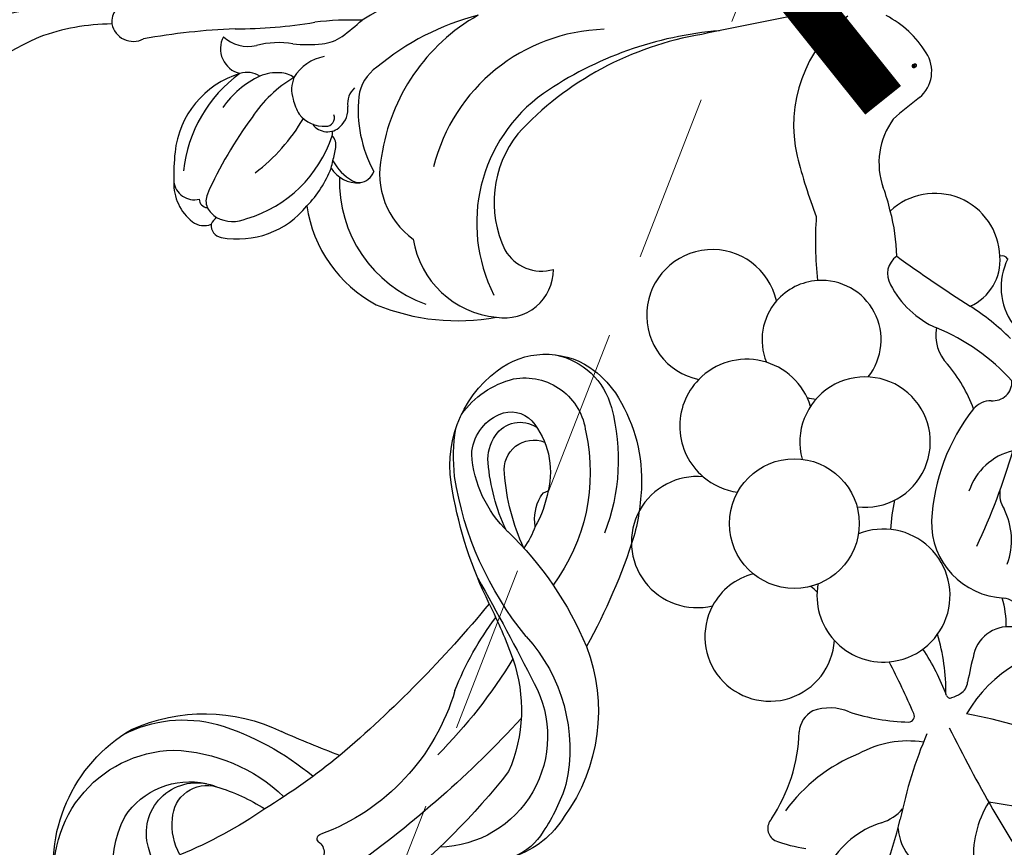
# Model space of a CAD drawing. Units: millimetres. Extents: x 2591 to 6791, y 2259 to 5229.
# Drawn here: x 4091 to 4165, y 3580 to 3643 of the extents above; entities that cross this region are included whole.
import ezdxf

# ---------------------------------------------------------------- set-up
doc = ezdxf.new("R2010")
doc.units = ezdxf.units.MM
doc.linetypes.add('HIDDEN', pattern=[9.525, 6.35, -3.175])
for name, color, linetype in [('H-05.木作(粗線)', 3, 'Continuous'), ('H-06.木作(細線)', 8, 'Continuous'), ('H-08.木作(細線)', 8, 'Continuous'), ('IE-DIM', 3, 'Continuous'), ('文字', 2, 'Continuous')]:
    doc.layers.add(name, color=color, linetype=linetype)
doc.layers.add('logo', color=240, linetype='Continuous', plot=False)
doc.styles.add('CHINA', font='SIMPLEX.shx')
doc.styles.get("Standard").update_dxf_attribs({"font": 'arial.ttf'})
doc.styles.add('新細明體', font='txt')
doc.dimstyles.new('10', dxfattribs={"dimtxt": 25, "dimasz": 7.5, "dimexe": 5, "dimexo": 5, "dimgap": 3, "dimtad": 2, "dimdec": 0, "dimtxsty": '新細明體', "dimblk": 'ARCHTICK', "dimcen": 5, "dimclrd": 8, "dimclre": 8, "dimclrt": 4, "dimadec": 0, "dimazin": 0, "dimtfac": 1, "dimtdec": 0, "dimtix": 1, "dimtmove": 2, "dimatfit": 3, "dimldrblk": 'OPEN90', "dimfxl": 1.25, "dimlwd": 9, "dimlwe": 9, "dimarcsym": 0})
doc.dimstyles.new('DN-1', dxfattribs={"dimtxt": 2.6, "dimasz": 1, "dimexe": 1, "dimexo": 2, "dimgap": 0.5, "dimtad": 1, "dimdec": 0, "dimzin": 9, "dimdsep": 46, "dimtxsty": 'CHINA', "dimblk": 'ARCHTICK', "dimcen": 2, "dimdle": 1, "dimclrd": 5, "dimclre": 8, "dimclrt": 4, "dimadec": 1, "dimazin": 2, "dimtfac": 0.416667, "dimtdec": 0, "dimtix": 1, "dimtmove": 2, "dimatfit": 0, "dimldrblk": 'CCC', "dimfxl": 4, "dimfxlon": 1, "dimtzin": 0, "dimlwd": 25, "dimlwe": 25, "dimarcsym": 0})

# ---------------------------------------------------------------- blocks, each defined once
blk = doc.blocks.new('SE-21145-d')
at = {"layer": 'H-08.木作(細線)'}
for centre, radius, start, end in [((-31.025, -30.386), 24.914, 94.81164, 122.02816), ((-62.015, -49.872), 42.019, 89.75485, 142.04898), ((-61.518, -9.404), 1.583, 101.54742, 185.17964), ((-30.561, -27.849), 19.593, 104.56642, 129.87837), ((-28.256, -21.637), 14.66, 119.56084, 171.69554), ((81.455, -491.19), 491.163, 100.80399, 101.75789), ((-62.94, -25.965), 16.419, 90.53967, 110.00861), ((-61.469, -9.198), 1.663, 192.10758, 297.24923), ((-53.836, 27.186), 37.098, 270.05131, 279.35864), ((-45.04, -31.96), 22.71, 87.97593, 96.99007), ((-70.383, 21.044), 40.028, 308.01764, 310.78261), ((-51.621, -61.243), 51.377, 92.43404, 100.18718), ((-25.595, -23.6), 13.653, 91.73775, 166.11947), ((-14.635, -34.332), 24.33, 99.45871, 137.259), ((-15.051, -37.356), 27.39, 94.73403, 124.50103), ((-57.972, -34.368), 26.076, 113.95277, 137.348), ((-52.973, -11.41), 1.932, 152.22848, 255.98384), ((-52.849, -8.581), 2.661, 226.451, 284.14024), ((-50.522, -17.839), 6.885, 80.96438, 104.09237), ((-48.334, -0.943), 10.157, 263.74493, 276.10291), ((-47.485, -8.027), 3.024, 274.3744, 305.4674), ((-46.494, -15.296), 3.345, 100.3952, 149.22346), ((-51.413, -19.933), 6.951, 106.95963, 174.11163), ((-47.356, -21.703), 10.387, 125.85577, 174.0206), ((-52.902, -15.063), 1.858, 58.77185, 106.84128), ((-50.671, -16.562), 3.337, 85.54299, 112.32738), ((-50.468, -15.132), 1.898, 54.56773, 88.30866), ((-41.357, -15.425), 3.153, 124.07632, 172.84584), ((-48.824, -19.966), 7.2, 115.63388, 145.15524), ((-44.417, -21.943), 9.714, 120.63667, 146.54994), ((-47.157, -14.487), 2.388, 157.79419, 197.55586), ((-43.809, -15.519), 1.52, 130.97882, 189.17065), ((-23.599, -24.558), 12.003, 125.48112, 206.92085), ((-45.543, -14.295), 3.996, 193.20471, 210.9026), ((-34.708, -16.018), 9.826, 174.24103, 208.27442), ((-47.075, -15.966), 1.777, 312.22477, 6.61488), ((-27.031, -35.323), 31.635, 143.68596, 155.83288), ((-60.622, -9.727), 13.833, 307.05203, 329.83936), ((-47.11, -14.908), 2.353, 217.70229, 273.61754), ((-46.939, -16.634), 0.623, 267.97213, 20.93285), ((-46.843, -16.317), 1.363, 215.26047, 314.92851), ((-48.039, -17.796), 1.566, 353.65516, 6.0528), ((-55.748, -14.877), 9.769, 286.88293, 341.50929), ((-47.181, -18.661), 0.979, 348.24144, 44.47804), ((-25.897, -22.995), 8.392, 141.92541, 205.35122), ((-41.709, -21.058), 16.719, 173.69108, 181.30902), ((-56.045, -17.267), 9.95, 344.86931, 350.78577), ((-49.048, -19.501), 2.634, 339.71355, 352.05444), ((-42.892, -17.859), 4.075, 209.47481, 239.46506), ((-36.888, -20.859), 6.025, 167.1558, 234.53778), ((-53.893, -17.74), 7.789, 314.84874, 339.92501), ((-44.587, -19.178), 2.343, 211.83476, 274.42523), ((-44.586, -20.223), 1.304, 277.92611, 339.807), ((-54.717, -21.547), 3.709, 178.3471, 231.87667), ((-56.883, -21.249), 1.553, 187.05324, 283.92124), ((-36.108, -21.416), 9.835, 178.11327, 250.17677), ((-44.461, -20.468), 1.032, 240.93105, 287.19923), ((-55.843, -22.73), 0.667, 182.24202, 265.30998), ((-54.64, -22.888), 1.355, 157.61027, 201.95536), ((-53.836, -22.149), 2.409, 211.15595, 235.612), ((-53.596, -19.099), 6.658, 259.21446, 321.29401), ((-38.402, -21.801), 10.104, 188.31581, 241.86315), ((-56.147, -23.324), 1.428, 232.99078, 292.14743), ((-54.805, -24.918), 0.848, 115.29196, 161.31021), ((-53.96, -21.77), 2.67, 242.40124, 293.14213), ((-54.697, -24.735), 0.916, 174.45979, 260.90744), ((-33.468, -24.676), 7.001, 188.96267, 264.71782), ((-30.698, -24.948), 3.231, 210.52226, 285.73079), ((-33.465, -28.063), 3.643, 259.75454, 0.08644), ((-37.067, -15.969), 15.954, 247.52096, 280.67146)]:
    blk.add_arc(centre, radius, start, end, dxfattribs=at)
blk = doc.blocks.new('logo')
at = {"layer": 'logo'}
h = blk.add_hatch(color=256, dxfattribs=at)
edge = h.paths.add_edge_path()
edge.add_ellipse((0.18, 0.6), major_axis=(0.323, 0.566), ratio=0.659111, start_angle=263.8576, end_angle=429.825)
edge.add_arc((0.02, 1.39), 0.399, 258.9967, 261.058)
edge.add_ellipse((0.18, 0.6), major_axis=(0.314, 0.551), ratio=0.659838, start_angle=263.243, end_angle=428.5195, ccw=False)
edge.add_arc((0.51, 0.37), 0.0433, 263.9962, 282.4455)
edge = h.paths.add_edge_path()
edge.add_ellipse((0.18, 0.6), major_axis=(0.314, 0.551), ratio=0.659838, start_angle=70.2744, end_angle=262.8394, ccw=False)
edge.add_arc((0.03, 1.2), 0.237, 245.2323, 248.2557, ccw=False)
edge.add_ellipse((0.18, 0.6), major_axis=(0.323, 0.566), ratio=0.659111, start_angle=71.1999, end_angle=263.5875)
edge.add_arc((0.5, 0.37), 0.0389, 266.4658, 288.3928, ccw=False)
edge = h.paths.add_edge_path(flags=17)
edge.add_line((0.2, 1.02), (0.2, 1.03))
edge.add_arc((0.02, 1.39), 0.399, 261.058, 296.4699, ccw=False)
edge.add_ellipse((0.18, 0.6), major_axis=(0.314, 0.551), ratio=0.659838, start_angle=68.5195, end_angle=70.2744)
edge.add_arc((0.03, 1.2), 0.237, 248.2557, 287.7329)
edge.add_arc((0.18, 0.84), 0.155, 119.2735, 139.7006)
edge.add_arc((0.45, 0.59), 0.526, 137.2638, 146.3296)
edge.add_arc((0.7, 0.49), 0.794, 150.4954, 153.1332)
edge.add_arc((0.17, 0.07), 0.799, 100.8186, 103.2077, ccw=False)
edge.add_arc((0.3, 0.68), 0.325, 138.9231, 148.8948, ccw=False)
edge.add_arc((0.62, 0.39), 0.758, 124.4657, 138.4002, ccw=False)
edge = h.paths.add_edge_path()
edge.add_arc((0.03, 1.2), 0.237, 233.3596, 245.2323)
edge.add_ellipse((0.18, 0.6), major_axis=(0.323, 0.566), ratio=0.659111, start_angle=69.825, end_angle=71.1999, ccw=False)
edge.add_arc((0.02, 1.39), 0.399, 251.1923, 258.9967, ccw=False)
h.paths.add_polyline_path([(-0.05, 0.82, -0.021859), (-0.02, 0.83, -0.004955), (-0.01, 0.85, 0.012967), (-0.05, 0.83, 0.223317), (-0.2, 0.65, 0.425243), (-0.17, 0.61, 0.393247), (-0.02, 0.74, -0.084558), (0.02, 0.84, 0.019194), (-0.02, 0.83, 0.004726), (-0.02, 0.82, 0.021148), (-0.04, 0.73, -0.080721), (-0.07, 0.66, -0.104113), (-0.11, 0.63, -0.094873), (-0.16, 0.62, -0.207877), (-0.18, 0.64, -0.223034), (-0.18, 0.67, -0.16869)], flags=17)
h.paths.add_polyline_path([(0.36, 0.97, 0.088592), (0.28, 0.95, 0.140724), (0.2, 0.82, -0.012272), (0.2, 0.81, -0.041532), (0.22, 0.8, 0.005558), (0.22, 0.82, -0.187874)], flags=17)
h.paths.add_polyline_path([(0.19, 0.73, 0.011592), (0.2, 0.77, 0.056884), (0.19, 0.79, -0.271208), (0.1, 0.71, -0.679677), (0.04, 0.82, -0.290071), (0.16, 0.82, -0.103922), (0.19, 0.79, 0.053349), (0.2, 0.81, -0.004508), (0.2, 0.82, 0.220604), (0.1, 0.86, -0.015501), (0.05, 0.85, 0.008768), (0.03, 0.85, 0.029539), (0.02, 0.84, 1.009367)], flags=17)
h.paths.add_polyline_path([(0.22, 0.8, -0.008928), (0.2, 0.77, -0.347678), (0.17, 0.63, 0.00727), (0.06, 0.58, -0.035606), (0.06, 0.58, 0.01139), (0.07, 0.57, 0.012101), (0.15, 0.61, 0.461639)], flags=17)
h.paths.add_polyline_path([(0.11, 0.67, 0.433181), (0.03, 0.63, 0.04486), (0.03, 0.62, -0.026783), (0.04, 0.62, -0.142026), (0.05, 0.64, -0.307429), (0.09, 0.66, -0.953401), (0.07, 0.62, 0.069613), (0.04, 0.62, 0.042891), (0.04, 0.62, -0.067719), (0.07, 0.61, 0.893379)], flags=17)
h.paths.add_polyline_path([(0.02, 0.61, -0.009243), (0.03, 0.61, -0.026651), (0.03, 0.62, 0.013684), (0.02, 0.62, 0.174326), (0, 0.61, 0.391287), (0.01, 0.57, 0.210555), (0.04, 0.56), (0.04, 0.56, 0.001326), (0.05, 0.57, -0.005065), (0.05, 0.57, -0.027528), (0.04, 0.57, -0.195292), (0.02, 0.58, -0.659298)], flags=17)
h.paths.add_polyline_path([(0.04, 0.62, 0.023127), (0.03, 0.61, 0.184672), (0.04, 0.57, 0.098355), (0.06, 0.58, -0.009788), (0.05, 0.58, -0.240413)], flags=17)
h.paths.add_polyline_path([(0.07, 0.57, -0.002039), (0.05, 0.57, 0.07599), (0.1, 0.55, 0.108431), (0.23, 0.55, -0.004552), (0.23, 0.56, -0.028332), (0.17, 0.55, -0.123708)], flags=17)
h.paths.add_polyline_path([(0.4, 0.74, -0.55173), (0.42, 0.69, -0.18979), (0.3, 0.57, -0.013881), (0.27, 0.56, 0.011039), (0.27, 0.56, 0.022162), (0.29, 0.56, -0.010966), (0.31, 0.57, -0.001761), (0.35, 0.58, 0.034744), (0.38, 0.6, 0.086103), (0.43, 0.67, 0.506659), (0.4, 0.76, 0.355205), (0.25, 0.67, 0.093422), (0.23, 0.56, 0.017263), (0.27, 0.56, -0.31391)], flags=17)
h.paths.add_polyline_path([(0.26, 0.55, -0.009702), (0.27, 0.55, -0.004936), (0.27, 0.56, -0.035369), (0.24, 0.55, -0.002587), (0.23, 0.55, 0.014405), (0.24, 0.53, -0.020509)], flags=17)
h.paths.add_polyline_path([(0.27, 0.55, -0.007857), (0.27, 0.55, 0.009702), (0.26, 0.55, 0.020509), (0.24, 0.53, 0.000681), (0.24, 0.53, -0.002588), (0.24, 0.53, -0.013713), (0.25, 0.53, -0.01198)], flags=17)
h.paths.add_polyline_path([(0.28, 0.52, -0.036579), (0.27, 0.55, 0.01198), (0.25, 0.53, 0.013411), (0.24, 0.53, 0.001089), (0.24, 0.53, 0.015933), (0.24, 0.43, -0.190203), (0.19, 0.3, -0.266161), (0.12, 0.27, -0.207317), (0.18, 0.48, -0.064593), (0.24, 0.53, -0.001017), (0.24, 0.53, -0.000681), (0.24, 0.53, 0.152538), (0.11, 0.38, 0.230241), (0.11, 0.24, 0.234095), (0.21, 0.27, 0.172717), (0.27, 0.37, 0.028132), (0.28, 0.44, -0.014352), (0.28, 0.46, 0.062016), (0.31, 0.45, 0.349487), (0.46, 0.53, 0.392407), (0.44, 0.61, 0.130108), (0.38, 0.6, 0.001865), (0.35, 0.58, -0.054721), (0.29, 0.56, 0.014593), (0.27, 0.55, 0.007857), (0.27, 0.55, -0.01108), (0.3, 0.56, -0.100678), (0.41, 0.59, -0.349203), (0.43, 0.57, -0.402437), (0.32, 0.46, -0.009974), (0.32, 0.47, 0.613372), (0.29, 0.51, 0.175713), (0.28, 0.5, -0.002484), (0.28, 0.49, -0.463644), (0.3, 0.49, -0.513768), (0.3, 0.47, -0.075052), (0.28, 0.48, 0.007944)], flags=17)
h.paths.add_polyline_path([(0.31, 0.45, -0.062016), (0.28, 0.46, -0.007786), (0.28, 0.44, 0.027572), (0.28, 0.41, 0.0582), (0.28, 0.4, 0.26466), (0.38, 0.29, 0.315327), (0.49, 0.33, -0.025867), (0.49, 0.33, -0.380363), (0.35, 0.33, -0.153954), (0.31, 0.4, -0.090831)], flags=17)
h.paths.add_polyline_path([(0.46, 0.37, 0.336432), (0.49, 0.33, 0.025867), (0.49, 0.33, 0.026394), (0.5, 0.33, -0.025927), (0.49, 0.33, -0.173285), (0.47, 0.35, -0.685315), (0.49, 0.38, -0.491027), (0.5, 0.35, -0.040547), (0.49, 0.33, 0.025927), (0.5, 0.33, 0.139653), (0.51, 0.36, 1.004843)], flags=17)
h.paths.add_polyline_path([(0.41, 1, 0.143839), (0.35, 1, 0.069213), (0.28, 0.95, -0.088592), (0.36, 0.97, 0.404636)], flags=17)
h.paths.add_polyline_path([(0.27, 0.95, -0.01627), (0.28, 0.95, -0.069213), (0.35, 1, 0.037626), (0.22, 0.93, -0.082213), (0.04, 0.85, 0.004306), (0.02, 0.85, 0.008989), (0.02, 0.84, -0.006474), (0.03, 0.85, -0.136946), (0.1, 0.86, 0.054668)], flags=17)
for points in [[(0.02, 0.84, 0.019194), (-0.02, 0.83, 0.004726), (-0.02, 0.82, -0.044587), (-0.04, 0.73, -0.07623), (-0.08, 0.67, -0.235864), (-0.16, 0.62, -0.450297), (-0.18, 0.67, -0.16869), (-0.05, 0.82, -0.021859), (-0.02, 0.83, -0.004955), (-0.01, 0.85, 0.012967), (-0.05, 0.83, 0.223317), (-0.2, 0.65, 0.425243), (-0.17, 0.61, 0.393247), (-0.02, 0.74, -0.084558)], [(-0.16, 0.62, -0.206522), (-0.18, 0.64, 0.207877), (-0.16, 0.62, 0.024305), (-0.15, 0.62, -0.043373)], [(0.27, 0.56, -0.011039), (0.27, 0.56, -0.017263), (0.23, 0.56, 0.004552), (0.23, 0.55, 0.002587), (0.24, 0.55, 0.035369)]]:
    blk.add_hatch(color=256, dxfattribs=at).paths.add_polyline_path(points)
h = blk.add_hatch(color=256, dxfattribs=at)
edge = h.paths.add_edge_path()
edge.add_ellipse((0.18, 0.6), major_axis=(0.314, 0.551), ratio=0.659838, start_angle=68.5195, end_angle=70.2744, ccw=False)
edge.add_arc((0.02, 1.39), 0.399, 258.9967, 261.058, ccw=False)
edge.add_ellipse((0.18, 0.6), major_axis=(0.323, 0.566), ratio=0.659111, start_angle=69.825, end_angle=71.1999)
edge.add_arc((0.03, 1.2), 0.237, 245.2323, 248.2557)
h = blk.add_hatch(color=256, dxfattribs=at)
h.paths.add_polyline_path([(0.22, 0.8, 0.041532), (0.2, 0.81, 0.012272), (0.2, 0.82, 0.004508), (0.2, 0.81, -0.053349), (0.19, 0.79, -0.056884), (0.2, 0.77, 0.008928)])
h.paths.add_polyline_path([(0.02, 0.84, -0.008989), (0.02, 0.85, 0.010425), (-0.01, 0.85, 0.004955), (-0.02, 0.83, -0.019194)])
h.paths.add_polyline_path([(0.1, 0.86, 0.136946), (0.03, 0.85, -0.008768), (0.05, 0.85, 0.015501)])
h.paths.add_polyline_path([(0.04, 0.62, 0.026783), (0.03, 0.62, 0.026651), (0.03, 0.61, -0.023127), (0.04, 0.62, -0.042891)])
h.paths.add_polyline_path([(0.07, 0.57, -0.01139), (0.06, 0.58, -0.098355), (0.04, 0.57, 0.027528), (0.05, 0.57, 0.005065), (0.05, 0.57, 0.002039)])
for p, q in [((0.04, 0.56), (0.04, 0.56)), ((0.2, 1.03), (0.2, 1.02))]:
    blk.add_line(p, q, dxfattribs=at)
at = {"layer": 'logo', "lineweight": 0}
for p, q in [((0.04, 0.56), (0.04, 0.56)), ((0.2, 1.02), (0.2, 1.03))]:
    blk.add_line(p, q, dxfattribs=at)
at = {"layer": 'logo'}
for points in [[(-0.17, 0.61, -0.425243), (-0.2, 0.65, -0.223317), (-0.05, 0.83, -0.027703), (0.04, 0.85, 0.082213), (0.22, 0.93, -0.037626), (0.35, 1, -0.143839), (0.41, 1, -0.872775)], [(-0.16, 0.62, -0.434531), (-0.18, 0.67, -0.16869), (-0.05, 0.82, 0.909183)], [(0.2, 1.02, 0.060876), (0.06, 0.9, 0.137716), (-0.02, 0.74, -0.393247), (-0.17, 0.61, 79.578459)], [(-0.11, 1.01, 0.200172), (0.2, 1.03, -0.066965)], [(-0.11, 1.01, 0.241802), (0.1, 0.98, 0.575938)], [(-0.05, 0.82, -0.056349), (0.05, 0.85, 0.070229), (0.27, 0.95, 0.769245)], [(-0.02, 0.82, 0.021148), (-0.04, 0.73, 0.658186)], [(0.06, 0.94, 0.039578), (0.01, 0.88, 0.021193), (-0.02, 0.82, 0.700396)], [(0.04, 0.56, -0.210555), (0.01, 0.57, -0.391287), (0, 0.61, -0.174326), (0.02, 0.62, -0.110406), (0.07, 0.62, 0.953401), (0.09, 0.66)], [(0.22, 0.82, -0.026083), (0.19, 0.73, -1.009367), (0.02, 0.84, 0.624773)], [(0.06, 0.58, -0.338614), (0.02, 0.58, -0.659298), (0.02, 0.61, -0.100316), (0.07, 0.61, 0.893379), (0.11, 0.67, 0.433181), (0.03, 0.63, 0.289299), (0.05, 0.57, 0.081086), (0.1, 0.55, -0.684784)], [(0.02, 0.84, -0.416943), (0.2, 0.81, 0.828532)], [(0.2, 0.81, -0.329321), (0.1, 0.71, -0.679677), (0.04, 0.82, 0.415871)], [(0.04, 0.82, -0.290071), (0.16, 0.82, -0.539799), (0.17, 0.63, 0.00727), (0.06, 0.58, -1.51475)], [(0.09, 0.66, 0.307429), (0.05, 0.64, 0.446432), (0.05, 0.58, 0.145269), (0.17, 0.55, -0.214979)], [(0.15, 0.61, -0.015466), (0.04, 0.56, 0.608014)], [(0.1, 0.98, 0.089367), (0.06, 0.94, 0.028397)], [(0.28, 0.46, -0.035926), (0.27, 0.37, -0.172717), (0.21, 0.27, -0.234095), (0.11, 0.24, -0.230241), (0.11, 0.38, -0.17359), (0.26, 0.55)], [(0.1, 0.55, 0.111049), (0.24, 0.55, 0.147976), (0.38, 0.6, 0.393525)], [(0.24, 0.53, 0.016972), (0.24, 0.43, -0.190203), (0.19, 0.3, -0.266161), (0.12, 0.27, -0.290937), (0.25, 0.53, 0.211969)], [(0.2, 0.81, -0.513007), (0.15, 0.61, -1.702754)], [(0.17, 0.55, 0.059536), (0.3, 0.57, 0.18979), (0.42, 0.69, 0.55173), (0.4, 0.74, 0.38162), (0.28, 0.52, -0.007944), (0.28, 0.48, -0.007944)], [(0.19, 1.02, 0.002733), (0.2, 1.02)], [(0.35, 1, 0.216717), (0.2, 0.81, 0.638327)], [(0.36, 0.97, 0.187874), (0.22, 0.82, 0.783226)], [(0.38, 0.6, 0.086103), (0.43, 0.67, 0.506659), (0.4, 0.76, 0.355205), (0.25, 0.67, 0.113269), (0.24, 0.53, 0.583131)], [(0.25, 0.53, -0.023063), (0.3, 0.56, -0.100678), (0.41, 0.59, -0.349203), (0.43, 0.57, -0.402437), (0.32, 0.46, -0.247136)], [(0.26, 0.55, -0.035274), (0.31, 0.57, -0.003626), (0.38, 0.6, 0.389489)], [(0.27, 0.95, -0.105013), (0.36, 0.97, 0.404636), (0.41, 1, 1.743742)], [(0.38, 0.6, -0.130108), (0.44, 0.61, -0.392407), (0.46, 0.53, -0.420619), (0.28, 0.46, -0.420619)], [(0.28, 0.5, -0.175713), (0.29, 0.51, -0.613372), (0.32, 0.47)], [(0.3, 0.47, 0.513768), (0.3, 0.49, 0.463644), (0.28, 0.49, 0.463644)], [(0.3, 0.47, -0.075052), (0.28, 0.48)], [(0.31, 0.45, 0.090831), (0.31, 0.4, 0.169704), (0.36, 0.32)], [(0.32, 0.47, 0.009974), (0.32, 0.46, 0.009974)], [(0.51, 0.36, -0.166662), (0.49, 0.33, -0.70739)]]:
    blk.add_lwpolyline(points, format="xyb", dxfattribs=at)
at = {"layer": 'logo', "lineweight": 0}
for centre, radius, start, end in [((0.07, 0.58), 0.28, 114.7362, 165.0904), ((-0.16, 0.65), 0.0374, 171.8348, 263.9838), ((0.09, 0.56), 0.292, 119.8523, 158.1526), ((-0.15, 0.65), 0.0336, 149.7688, 246.7364), ((-0.16, 0.76), 0.146, 267.5844, 353.4527), ((-0.17, 0.73), 0.111, 272.2715, 325.3573), ((0.02, 1.39), 0.399, 251.1923, 296.4699), ((-0.26, 0.8), 0.225, 324.2142, 341.6511), ((0.17, 0.07), 0.799, 103.2077, 106.1792), ((0.14, 0.4), 0.462, 110.1482, 115.1572), ((-0.51, 0.9), 0.5, 339.9296, 350.1414), ((0.7, 0.49), 0.794, 153.1332, 154.2687), ((0.7, 0.49), 0.794, 153.1332, 154.2687), ((0.14, 0.4), 0.462, 105.7498, 110.1482), ((0.14, 0.4), 0.462, 105.7498, 110.1482), ((0.3, 0.68), 0.325, 150.9548, 170.2881), ((0.7, 0.49), 0.794, 154.2687, 155.3518), ((0.7, 0.49), 0.794, 150.4954, 153.1332), ((0.17, 0.07), 0.799, 100.8186, 103.2077), ((0.17, 0.07), 0.799, 100.8186, 103.2077), ((0.02, 0.59), 0.027, 151.6425, 237.1215), ((0.1, 0.78), 0.101, 147.8295, 328.8978), ((0.03, 0.58), 0.0386, 98.6046, 138.1597), ((0.45, 0.59), 0.526, 137.2638, 146.3296), ((0.03, 0.6), 0.0177, 105.7526, 239.3398), ((0.03, 0.61), 0.0459, 234.5859, 282.1467), ((0.3, 0.68), 0.325, 138.9231, 148.8948), ((0.1, 0.73), 0.131, 121.8036, 128.5716), ((0.17, 0.07), 0.799, 99.8317, 100.8186), ((0.3, 0.68), 0.325, 148.8948, 150.9548), ((0.14, 0.4), 0.462, 104.2662, 105.7498), ((0.3, 0.68), 0.325, 148.8948, 150.9548), ((0.05, 0.51), 0.117, 102.4178, 105.5537), ((0.05, 0.49), 0.123, 101.6186, 103.7368), ((0.04, 0.61), 0.0383, 230.8646, 275.0659), ((0.1, 0.73), 0.131, 90.6121, 121.8036), ((0.14, 0.4), 0.462, 102.2567, 104.2662), ((0.09, 0.78), 0.0664, 143.3048, 280.117), ((0.09, 0.61), 0.0622, 70.679, 164.3644), ((0.09, 0.62), 0.064, 167.0919, 177.3661), ((0.05, 0.51), 0.117, 96.281, 102.4178), ((0.05, 0.49), 0.123, 96.3193, 101.6186), ((0.05, 0.51), 0.117, 96.281, 102.4178), ((0.09, 0.62), 0.064, 177.3661, 183.4727), ((0.05, 0.49), 0.123, 96.3193, 101.6186), ((0.09, 0.62), 0.064, 177.3661, 183.4727), ((0.09, 0.62), 0.064, 183.4727, 225.325), ((-0.1, 1.46), 0.618, 283.2744, 302.0739), ((0.1, 0.73), 0.11, 60.1861, 124.8898), ((0.08, 0.61), 0.0419, 133.7672, 166.1009), ((0.05, 0.51), 0.117, 80.3525, 96.281), ((0.08, 0.61), 0.0419, 166.1009, 175.9249), ((0.05, 0.49), 0.123, 80.8228, 96.3193), ((0.08, 0.61), 0.0419, 175.9249, 229.9973), ((0.08, 0.61), 0.0419, 166.1009, 175.9249), ((0.04, 0.61), 0.0383, 275.0659, 297.535), ((-0.68, 2.39), 1.97, 291.5203, 291.8241), ((0.09, 0.62), 0.064, 225.325, 231.6324), ((-0.19, 1.69), 0.875, 285.3109, 288.8633), ((0.08, 0.63), 0.0367, 83.4964, 151.8522), ((0.16, 0.76), 0.211, 238.695, 240.9381), ((-0.68, 2.39), 1.97, 291.8241, 292.2914), ((0.13, 0.7), 0.155, 239.2194, 256.6015), ((0.13, 0.7), 0.155, 238.0585, 239.2194), ((0.62, 0.39), 0.758, 124.4657, 138.4002), ((0.18, 0.84), 0.155, 119.2735, 139.7006), ((1.92, -2.98), 4.02, 115.8994, 117.5656), ((0.04, 0.61), 0.0383, 297.535, 305.6919), ((0.16, 0.76), 0.211, 240.9381, 243.5484), ((0.09, 0.65), 0.0353, 243.9263, 51.0341), ((0.08, 0.64), 0.0217, 251.3968, 65.9306), ((-0.68, 2.39), 1.97, 292.2914, 295.0645), ((0.16, 0.76), 0.211, 243.5484, 271.7569), ((0.26, 0.31), 0.166, 155.203, 207.0666), ((-0.19, 1.69), 0.875, 288.8633, 301.3798), ((0.1, 0.73), 0.131, 40.8505, 90.6121), ((0.08, 0.83), 0.116, 281.7653, 342.4614), ((0.16, 0.86), 0.321, 258.87, 283.6239), ((0.41, 0.25), 0.329, 122.0966, 156.7882), ((0.39, 0.3), 0.273, 124.9761, 186.879), ((0.1, 0.73), 0.13, 292.5765, 31.6961), ((0.1, 0.72), 0.114, 36.3079, 60.04), ((0.1, 0.72), 0.114, 306.5995, 23.2852), ((0.14, 1.13), 0.581, 272.9888, 279.4802), ((0.08, 0.83), 0.116, 342.4614, 354.6764), ((0.08, 0.83), 0.116, 342.4614, 354.6764), ((0.1, 0.72), 0.114, 23.2852, 36.3079), ((0.1, 0.72), 0.114, 23.2852, 36.3079), ((-0.61, 1.07), 0.874, 336.959, 339.6154), ((0.47, 0.74), 0.286, 131.3266, 163.3678), ((0.47, 0.74), 0.286, 163.3678, 164.401), ((0.1, 0.73), 0.131, 38.0381, 40.8505), ((0.47, 0.74), 0.286, 163.3678, 164.401), ((0.1, 0.73), 0.131, 38.0381, 40.8505), ((0.1, 0.73), 0.13, 31.6961, 41.2089), ((0.1, 0.73), 0.13, 31.6961, 41.2089), ((-0.61, 1.07), 0.874, 339.6154, 341.6615), ((-0.61, 1.07), 0.874, 339.6154, 341.6615), ((0.71, 0.13), 0.935, 112.6486, 121.2678), ((0.49, 0.72), 0.291, 117.4328, 159.9943), ((-0.61, 1.07), 0.874, 341.6615, 342.9354), ((0.14, 1.13), 0.581, 279.4802, 283.4362), ((0.55, 0.57), 0.32, 182.4453, 183.4886), ((0.16, 0.86), 0.321, 283.6239, 284.2167), ((0.55, 0.57), 0.32, 183.4886, 186.7897), ((0.22, 0.81), 0.256, 273.4512, 281.5539), ((0.41, 0.25), 0.329, 117.3968, 122.0966), ((0.4, 0.3), 0.281, 122.374, 125.4474), ((-0.3, 0.45), 0.545, 7.5429, 8.1488), ((0.55, 0.57), 0.32, 186.7897, 186.9458), ((0.38, 0.63), 0.137, 82.2276, 160.4489), ((0.52, 0.03), 0.577, 115.5374, 118.2829), ((0.44, 0.18), 0.406, 114.5532, 116.7766), ((0.38, 0.75), 0.226, 115.8995, 119.6279), ((0.46, 0.56), 0.187, 109.838, 179.5483), ((0.14, 1.13), 0.581, 283.4362, 286.6173), ((0.46, 0.56), 0.187, 179.5483, 182.0782), ((0.22, 0.81), 0.256, 281.5539, 286.6322), ((0.44, 0.18), 0.406, 111.2089, 114.5532), ((0.52, 0.03), 0.577, 112.9982, 115.5374), ((0.46, 0.56), 0.187, 182.0782, 183.2094), ((0.46, 0.56), 0.187, 183.2094, 185.01), ((0.46, 0.56), 0.187, 185.01, 193.3895), ((0.47, 0.74), 0.286, 115.4894, 131.3266), ((0.47, 0.74), 0.286, 115.4894, 131.3266), ((0.38, 0.75), 0.226, 95.6485, 115.8995), ((0.38, 0.75), 0.226, 95.6485, 115.8995), ((0.34, 0.58), 0.136, 244.3758, 335.626), ((-1.08, 0.39), 1.36, 3.6768, 5.4974), ((0.29, 0.48), 0.0241, 86.756, 126.6195), ((-1.08, 0.39), 1.36, 4.2266, 4.7959), ((0.29, 0.48), 0.0148, 48.9877, 148.4858), ((0.32, 0.54), 0.0724, 235.2903, 252.4587), ((0.6, 0.44), 0.32, 175.9493, 185.5558), ((0.34, 0.58), 0.136, 244.3758, 258.5706), ((0.6, 0.44), 0.32, 175.9493, 185.5558), ((0.32, 0.4), 0.038, 179.2922, 192.6156), ((0.42, 0.43), 0.142, 192.9154, 252.2115), ((0.22, 0.81), 0.256, 286.6322, 299.1609), ((0.44, 0.18), 0.406, 108.6958, 111.2089), ((0.3, 0.48), 0.0251, 327.1994, 93.2945), ((0.22, 0.78), 0.227, 292.2367, 335.222), ((0.43, 0.3), 0.29, 94.0374, 117.0335), ((0.29, 0.48), 0.016, 301.3037, 50.0743), ((2.55, -4.36), 5.41, 114.0704, 114.474), ((0.46, 0.43), 0.143, 189.1555, 227.6818), ((0.32, 0.58), 0.111, 267.175, 354.8617), ((0.43, 0.44), 0.113, 165.2767, 167.5624), ((0.42, 0.41), 0.104, 219.3152, 312.3495), ((0.39, 0.9), 0.101, 81.2439, 113.9848), ((0.22, 0.81), 0.256, 299.1609, 307.1205), ((2.55, -4.36), 5.41, 113.6429, 114.0704), ((0.37, 1.01), 0.0392, 258.5502, 346.6702), ((0.21, 0.8), 0.262, 310.2009, 329.8856), ((0.42, 0.5), 0.103, 81.5328, 111.1847), ((0.41, 0.39), 0.106, 252.0283, 322.0343), ((0.38, 0.7), 0.0613, 327.2799, 74.7579), ((0.39, 0.7), 0.0345, 330.444, 85.9913), ((0.41, 0.56), 0.0267, 8.5098, 85.5073), ((0.41, 0.55), 0.0627, 337.3085, 63.01), ((0.49, 0.36), 0.0248, 345.864, 166.4176), ((0.5, 0.37), 0.0389, 177.6916, 252.0699), ((0.49, 0.36), 0.0192, 85.2505, 222.9442), ((0.51, 0.37), 0.0433, 213.0653, 252.3889), ((0.48, 0.36), 0.0263, 331.2506, 75.8597), ((0.43, 0.4), 0.0917, 317.7365, 327.0242), ((0.51, 0.37), 0.0433, 252.3889, 295.424), ((0.5, 0.37), 0.0389, 252.0699, 306.6919)]:
    blk.add_arc(centre, radius, start, end, dxfattribs=at)
at = {"layer": 'logo'}
for major_axis, ratio in [((0.323, 0.566), 0.659111), ((0.314, 0.551), 0.659838)]:
    blk.add_ellipse((0.18, 0.6), major_axis=major_axis, ratio=ratio, dxfattribs=at)
at = {"layer": 'logo', "insert": (-0.18, 0.21), "char_height": 0.0564, "width": 0.7641, "attachment_point": 1}
blk.add_mtext('{\\fVerdana|b0|i1|c0|p34;GOODWARE}', dxfattribs=at)
blk = doc.blocks.new('SE-21067L-d')
at = {"layer": 'H-08.木作(細線)'}
blk.add_circle((20.215, -21.83), 4.891, dxfattribs=at)
for centre, radius, start, end in [((38.207, -2.282), 30.566, 163.29026, 179.03525), ((5.524, 4.767), 6.904, 300.06409, 343.68891), ((14.882, -9.911), 11.851, 81.93191, 93.71298), ((16.231, 0.826), 1.046, 329.32425, 72.51012), ((-78.71, -76.544), 107.781, 38.60602, 46.0288), ((3.772, -2.275), 4.079, 17.35907, 52.57395), ((-5.64, -1.886), 7.498, 340.03552, 18.27274), ((28.961, -4.265), 12.678, 158.935, 190.47296), ((4.696, 4.483), 12.578, 304.26694, 336.5216), ((10.603, -4.128), 3.339, 119.02531, 152.31124), ((-26.46, -2.23), 34.108, 349.41183, 0.77678), ((-0.461, 13.712), 18.254, 244.60768, 275.87364), ((6.708, -0.182), 7.65, 273.58919, 311.50085), ((14.598, -6.865), 1.919, 309.93578, 8.85753), ((11.612, -24.744), 15.974, 84.49705, 100.86058), ((13.846, -5.199), 3.712, 259.09264, 302.31182), ((20.205, -13.125), 4.885, 344.11481, 188.69714), ((8.706, -9.486), 0.442, 103.57755, 219.72144), ((3.493, 35.137), 45.757, 261.32972, 271.22406), ((56.659, 24.961), 59.485, 215.72152, 219.87935), ((-5.424, -7.424), 10.395, 283.43931, 342.15395), ((8.512, -15.603), 4.864, 123.69041, 132.09268), ((6, -11.774), 0.287, 32.63127, 130.34109), ((21.024, -2.09), 17.588, 212.80763, 225.63224), ((22.369, -8.218), 16.44, 192.30329, 208.23863), ((5.973, -12.798), 1.081, 131.89637, 187.90188), ((-20.618, -13.977), 25.541, 357.40739, 2.31349), ((12.496, -17.968), 5.014, 107.22706, 304.43904), ((12.496, -17.968), 5.014, 54.93648, 107.22706), ((12.496, -17.968), 5.014, 2.40386, 54.93648), ((27.079, -18.899), 4.941, 276.87442, 116.12002), ((20.205, -13.125), 4.885, 297.16874, 344.11481), ((2.205, -15.061), 2.693, 270.31119, 358.48167), ((10.99, -15.868), 8.231, 192.49427, 207.83085), ((20.205, -13.125), 4.885, 235.57091, 242.95866), ((3.508, -18.079), 1.654, 248.13537, 272.73982), ((4.575, -25.34), 5.695, 10.82379, 99.99324), ((9.102, -22.982), 5.256, 172.41495, 219.14934), ((-2.471, -25.314), 15.701, 0.56449, 8.65576), ((57.746, -34.489), 52.573, 167.51164, 175.88875), ((25.304, -28.247), 5.034, 61.96206, 94.58318), ((-4.435, -26.704), 14.805, 334.09237, 9.45989), ((16.327, -28.974), 4.915, 95.31554, 27.58463), ((25.304, -28.247), 5.034, 328.17402, 61.96206), ((3.538, -27.771), 2.092, 4.23233, 44.66456), ((3.32, -26.581), 4.592, 295.65933, 354.25162), ((25.304, -28.247), 5.034, 209.46017, 328.17402), ((29.609, -35.852), 4.95, 204.92802, 90.31367), ((21.177, -35.796), 4.487, 88.32599, 96.94431), ((7.314, -32.316), 1.786, 282.96838, 331.36241), ((18.498, -26.965), 11.446, 212.84354, 232.47754), ((21.177, -35.796), 4.487, 331.47873, 34.34225), ((7.892, -35.478), 1.433, 97.10629, 194.84072), ((21.177, -35.796), 4.487, 153.8808, 286.28983), ((15.529, -23.329), 15.429, 234.21542, 260.22004), ((9.861, -38.595), 3.049, 1.15923, 56.87009), ((11.501, -45.532), 7.138, 39.68296, 78.62851), ((21.177, -35.796), 4.487, 286.28983, 331.47873), ((18.126, -21.479), 20.56, 238.19352, 249.09243), ((4.156, -43.594), 4.777, 345.90976, 47.83138), ((12.989, -43.726), 3.753, 125.88566, 197.11587), ((-27.725, -146.008), 112.143, 66.49711, 69.91357), ((-3.732, -48.849), 27.591, 8.43105, 18.48081), ((15.83, -42.072), 1.601, 316.80739, 43.32543), ((30.342, -40.008), 13.714, 193.32062, 207.73939), ((9.136, -44.463), 0.454, 220.31314, 305.82686), ((14.155, -43.624), 4.904, 194.24916, 325.64894), ((-8.515, -65.953), 38.42, 26.29132, 33.39963), ((28.867, -41.544), 11.713, 204.44466, 213.41415), ((14.375, -50.953), 5.567, 336.06704, 32.10841), ((16.659, -53.379), 10.282, 319.49135, 25.60724), ((-2.934, -37.267), 27.493, 319.23645, 324.55323), ((19.903, -56.795), 2.557, 141.93553, 225.96388), ((23.726, -53.2), 7.804, 224.13286, 254.54841)]:
    blk.add_arc(centre, radius, start, end, dxfattribs=at)
at = {"layer": 'H-08.木作(細線)', "extrusion": (0, 0, -1), "xscale": -0.2764799999999999, "yscale": 0.2764799999999999, "zscale": -0.2764799999999999}
blk.add_blockref('logo', (-18.725, -57.651), dxfattribs=at)
blk = doc.blocks.new('SE-21149L-d')
at = {"layer": 'H-08.木作(細線)'}
for centre, radius, start, end in [((17.887, 44.712), 11.989, 70.28318, 104.28918), ((19.208, 40.089), 16.795, 104.76547, 118.87583), ((19.113, 48.676), 7.846, 48.96667, 68.94317), ((20.585, 40.228), 15.225, 88.70448, 124.97811), ((20.818, 49.94), 5.511, 25.44976, 88.84983), ((34.653, 15.998), 45.388, 121.26282, 132.69996), ((20.135, 50.174), 6.048, 336.31059, 46.95251), ((19.904, 38.921), 14.217, 91.28799, 140.26565), ((20.141, 48.524), 4.644, 3.32417, 96.88099), ((18.73, 44.088), 5.922, 63.40178, 117.8483), ((17.773, 48.667), 2.231, 276.30584, 34.95424), ((2.163, 35.863), 13.6, 82.78027, 139.48226), ((-0.161, 23.752), 25.919, 57.6935, 81.04667), ((19.248, 41.788), 8.221, 113.54129, 133.79846), ((15.08, 49.318), 0.884, 311.78667, 0.36391), ((19.297, 47.977), 2.248, 317.66051, 47.1874), ((20.352, 47.53), 2.12, 348.8937, 60.92669), ((13.272, 51.306), 3.571, 275.06088, 312.16246), ((17.882, 48.852), 6.895, 319.15566, 359.50506), ((16.943, 42.561), 6.178, 122.89893, 140.04154), ((17.437, 51.306), 8.974, 271.34155, 336.60993), ((19.011, 47.715), 3.472, 286.54327, 350.17382), ((-0.348, 34.008), 12.652, 61.44931, 115.88153), ((15.332, 62.444), 16.218, 258.89139, 279.53517), ((18.582, 48.585), 3.187, 279.12185, 318.24594), ((1.344, 33.608), 13.817, 121.4787, 137.85408), ((18.506, 53.261), 8.999, 237.64881, 279.54836), ((16.793, 60.019), 14.759, 258.54126, 278.94391), ((-3.177, 39.704), 7.066, 135.02296, 175.07512), ((-0.027, 36.778), 8.368, 75.23224, 192.02932), ((-39.887, -135.642), 185.332, 74.12396, 76.90397), ((16.572, 67.825), 25.173, 244.40706, 274.82557), ((3.189, 32.066), 11.737, 84.63552, 127.08741), ((68.592, -2.439), 82.633, 146.39686, 158.09847), ((32.212, 15.883), 39.452, 135.05921, 148.4416), ((-10.547, 58.166), 23.514, 305.17437, 320.58939), ((-0.885, -0.889), 44.939, 77.62019, 83.39162), ((16.873, 56.394), 13.773, 277.58024, 292.57763), ((-5.943, 39.742), 4.312, 133.31298, 172.42219), ((82.647, -12.215), 92.251, 143.23144, 153.21882), ((15.535, 73.684), 31.421, 257.52813, 273.85458), ((40.064, 7.062), 55.794, 141.97806, 154.92974), ((11.29, 24.635), 16.539, 120.08826, 173.30755), ((49.449, 6.021), 54.413, 154.60986, 161.90681), ((70.989, 78.058), 85.851, 214.56473, 217.74003), ((-12.688, 10.688), 20.237, 30.53036, 53.83519), ((-6.285, 25.508), 0.994, 49.27101, 162.31297), ((-5.461, 26.535), 0.326, 237.23765, 4.80747), ((-7.188, 17.024), 13.335, 349.3863, 39.52256), ((-8.495, 13.877), 12.617, 15.66097, 57.53383), ((29.716, 10.741), 34.229, 159.15785, 171.36859), ((-13.244, 11.682), 15.704, 31.04786, 45.68779), ((-3.811, 16.216), 9.786, 346.29141, 29.05097), ((-2.839, 17.509), 3.803, 275.11675, 36.70465), ((-2.041, 18.488), 2.598, 285.67615, 29.88476), ((-4.595, 16.512), 5.818, 316.83121, 26.3887), ((-5.366, 15.304), 9.234, 270.88084, 12.37279), ((-3.025, 23.994), 10.286, 225.51424, 272.92901), ((-2.902, 20.289), 4.578, 254.50666, 289.96237), ((-5.514, 18.007), 11.939, 271.39207, 343.26146), ((-5.681, 18.689), 8.144, 238.92227, 310.87716)]:
    blk.add_arc(centre, radius, start, end, dxfattribs=at)
blk = doc.blocks.new('_ArchTick')
at = {"color": 0, "linetype": 'ByBlock', "const_width": 0.15}
blk.add_lwpolyline([(-0.5, -0.5), (0.5, 0.5)], dxfattribs=at)
blk = doc.blocks.new('CCC')
at = {"layer": 'IE-DIM', "color": 4, "linetype": 'Continuous', "const_width": 0.4321}
blk.add_lwpolyline([(-1.7629, 1.6109), (-0.837, 0.0071), (-1.7629, -1.5966)], dxfattribs=at)
blk = doc.blocks.new('*D33')
at = {"layer": 'DEFPOINTS', "color": 0, "transparency": 16777216}
for p in [(5363.626, 4253.509), (2880.707, 3426.703), (5363.626, 3426.703)]:
    blk.add_point(p, dxfattribs=at)
at = {"layer": 'H-06.木作(細線)', "color": 8, "linetype": 'HIDDEN', "lineweight": 9, "transparency": 16777216}
for p, q in [((5358.626, 4253.509), (2875.707, 4253.509)), ((5358.626, 3426.703), (2875.707, 3426.703))]:
    blk.add_line(p, q, dxfattribs=at)
at = {"layer": 'H-06.木作(細線)', "color": 8, "lineweight": 9, "transparency": 16777216}
blk.add_line((2880.707, 4253.509), (2880.707, 3426.703), dxfattribs=at)
at = {"layer": 'H-06.木作(細線)', "color": 8, "lineweight": 9, "transparency": 16777216, "xscale": 7.5, "yscale": 7.5, "zscale": 7.5}
for p, rotation in [((2880.707, 4253.509), 90), ((2880.707, 3426.703), 270)]:
    blk.add_blockref('_ArchTick', p, dxfattribs=dict(at, rotation=rotation))
at = {"layer": 'H-06.木作(細線)', "color": 4, "transparency": 16777216, "insert": (2863.79, 3840.106), "char_height": 25, "attachment_point": 5, "rotation": 90, "style": '新細明體'}
blk.add_mtext('827', dxfattribs=at)
blk = doc.blocks.new('_Open90')
at = {"color": 0, "linetype": 'ByBlock', "lineweight": -2}
for p, q in [((-0.5, 0.5), (0, 0)), ((0, 0), (-1, 0)), ((0, 0), (-0.5, -0.5))]:
    blk.add_line(p, q, dxfattribs=at)
blk = doc.blocks.new('*D34')
at = {"layer": 'DEFPOINTS', "color": 0, "transparency": 16777216}
for p in [(2958.503, 4253.509), (5363.626, 4253.509), (5363.626, 3368.578)]:
    blk.add_point(p, dxfattribs=at)
at = {"layer": 'H-06.木作(細線)', "color": 8, "linetype": 'HIDDEN', "lineweight": 9, "transparency": 16777216}
for p, q in [((2958.503, 4248.509), (2958.503, 3363.578)), ((5363.626, 4248.509), (5363.626, 3363.578))]:
    blk.add_line(p, q, dxfattribs=at)
at = {"layer": 'H-06.木作(細線)', "color": 8, "lineweight": 9, "transparency": 16777216}
blk.add_line((2958.503, 3368.578), (5363.626, 3368.578), dxfattribs=at)
at = {"layer": 'H-06.木作(細線)', "color": 8, "lineweight": 9, "transparency": 16777216, "xscale": 7.5, "yscale": 7.5, "zscale": 7.5, "rotation": 180}
blk.add_blockref('_ArchTick', (2958.503, 3368.578), dxfattribs=at)
at = {"layer": 'H-06.木作(細線)', "color": 8, "lineweight": 9, "transparency": 16777216, "xscale": 7.5, "yscale": 7.5, "zscale": 7.5}
blk.add_blockref('_ArchTick', (5363.626, 3368.578), dxfattribs=at)
at = {"layer": 'H-06.木作(細線)', "color": 4, "transparency": 16777216, "insert": (4161.065, 3351.425), "char_height": 25, "attachment_point": 5, "style": '新細明體'}
blk.add_mtext('2405', dxfattribs=at)

msp = doc.modelspace()

# ---------------------------------------------------------------- linework, layer by layer
at = {"layer": 'H-05.木作(粗線)', "color": 2, "linetype": 'HIDDEN', "ltscale": 2}
msp.add_spline([(4161.095, 3683.395), (4165.049, 3684.154), (4169.861, 3689.974), (4185.312, 3692.758), (4193.924, 3691.239), (4203.803, 3684.66), (4204.33, 3666.155), (4200.783, 3662.106), (4203.57, 3660.335), (4220.54, 3659.323), (4241.721, 3653.085), (4256.458, 3645.819), (4262.445, 3639.269), (4267.4, 3639.583), (4290.923, 3628.526), (4321.105, 3622.547), (4341.66, 3635.544), (4344.263, 3649.32), (4337.757, 3656.078), (4335.936, 3661.277), (4339.474, 3669.966), (4348.706, 3672.631), (4352.473, 3675.716), (4353.733, 3678.78), (4358.144, 3679.497), (4361.941, 3679.851), (4364.518, 3682.682), (4369.67, 3686.607), (4372.183, 3686.607), (4375.403, 3677.663), (4382.038, 3675.99), (4386.207, 3665.128), (4384.249, 3661.731), (4384.145, 3651.437), (4380.024, 3647.937), (4378.684, 3640.422), (4378.376, 3634.609), (4381.055, 3628.947), (4377.964, 3622.05), (4373.224, 3623.491), (4369.514, 3624.932), (4367.144, 3619.888), (4367.454, 3613.815), (4363.228, 3605.065), (4351.813, 3606.342), (4348.385, 3604.498), (4331.226, 3596.784), (4308.273, 3596.382), (4304.549, 3589.206), (4310.197, 3568.665), (4314.659, 3558.371), (4306.411, 3545.878), (4287.765, 3549.512), (4279.782, 3549.512), (4277.654, 3541.803), (4273.948, 3538.353), (4263.285, 3539.145), (4259.293, 3533.297), (4259.293, 3514.956), (4245.723, 3505.652), (4226.83, 3516.817), (4218.05, 3529.044), (4211.398, 3540.474), (4201.286, 3543.93), (4195.699, 3543.664), (4188.707, 3534.926), (4181.523, 3530.141), (4177, 3519.774), (4165.558, 3514.989), (4161.095, 3511.268), (4149.593, 3515.255), (4141.876, 3530.141), (4140.812, 3543.432), (4136.821, 3549.014), (4129.37, 3549.014), (4119.791, 3537.052), (4107.817, 3532.267), (4095.045, 3535.989), (4093.448, 3547.685), (4088.127, 3552.469), (4083.337, 3549.811), (4071.097, 3549.28), (4065.243, 3555.659), (4053.801, 3552.204), (4050.054, 3550.117), (4045.962, 3548.545), (4036.206, 3549.383), (4033.268, 3555.357), (4029.911, 3558.501), (4030.303, 3569.977), (4022.248, 3586.606), (4018.97, 3599.75), (4011.989, 3600.823), (3992.699, 3602.432), (3976.515, 3607.484), (3968.086, 3608.158), (3958.983, 3607.148), (3951.734, 3615.736), (3948.853, 3621.861), (3941.941, 3625.566), (3941.436, 3635.502), (3942.278, 3640.892), (3940.93, 3647.965), (3938.401, 3653.185), (3936.378, 3665.479), (3936.208, 3669.566), (3940.591, 3676.134), (3945.817, 3676.639), (3947.334, 3682.365), (3951.38, 3686.575), (3955.573, 3684.407), (3960.026, 3679.627), (3965.675, 3679.56), (3969.863, 3678.166), (3970.395, 3672.788), (3977.507, 3670.796), (3981.96, 3666.214), (3981.439, 3662.924), (3976.121, 3661.596), (3968.489, 3649.811), (3981.587, 3626.531), (4008.462, 3617.356), (4039.59, 3630.44), (4047.755, 3638.766), (4063.914, 3640.125), (4063.96, 3640.58), (4075.683, 3651.43), (4087.397, 3655.193), (4109.156, 3659.194), (4117.275, 3661.032), (4119.331, 3664.385), (4117.152, 3675.508), (4118.588, 3683.027), (4129.198, 3691.844), (4143.492, 3692.176), (4151.815, 3687.065), (4155.31, 3684.28), (4161.095, 3683.395)], degree=3, dxfattribs=at)

# ---------------------------------------------------------------- block references
msp.add_blockref('SE-21145-d', (4161.095, 3651.862))
at = {"rotation": 167.6368077813476}
msp.add_blockref('SE-21067L-d', (4164.494, 3578.994), dxfattribs=at)
at = {"xscale": -1, "rotation": 283.7050602654552}
msp.add_blockref('SE-21149L-d', (4086.729, 3579.919), dxfattribs=at)

# ---------------------------------------------------------------- dimensions: what is measured, and where the dimension line sits
at = {"layer": 'H-06.木作(細線)'}
dim = msp.add_linear_dim(base=(2880.707, 3426.703), p1=(5363.626, 4253.509), p2=(5363.626, 3426.703), angle=90, dimstyle='10', dxfattribs=at)
dim.commit()
dim.dimension.update_dxf_attribs({"geometry": '*D33', "text_midpoint": (2863.79, 3840.106)})
dim = msp.add_linear_dim(base=(5363.626, 3368.578), p1=(2958.503, 4253.509), p2=(5363.626, 4253.509), dimstyle='10', dxfattribs=at)
dim.commit()
dim.dimension.update_dxf_attribs({"geometry": '*D34', "text_midpoint": (4161.065, 3351.425)})

# ---------------------------------------------------------------- leaders
at = {"layer": '文字', "color": 4, "linetype": 'HIDDEN', "ltscale": 2}
msp.add_leader([(4149.333, 3654.339), (3959.218, 3166.693), (3860.234, 3166.693)], dimstyle='DN-1', override={"dimasz": 8, "dimtad": 0, "dimclrd": 8, "dimlwd": 15}, dxfattribs=at)

doc.saveas('drawing.dxf')
